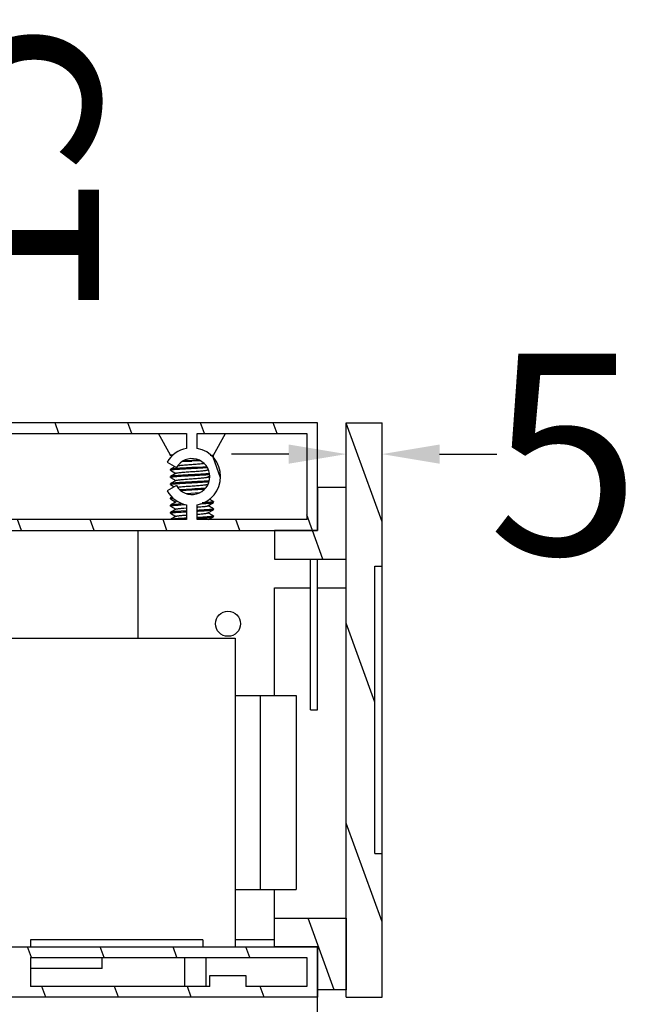
# Model space of a CAD drawing. Units: millimetres. Extents: x 6767 to 10389, y -2087 to -485.
# Drawn here: x 6930 to 7017, y -830 to -693 of the extents above; entities that cross this region are included whole.
import ezdxf

# ---------------------------------------------------------------- set-up
doc = ezdxf.new("R2010")
doc.units = ezdxf.units.MM
doc.layers.add('02___PRT_ALL_AXES', color=7, linetype='Continuous')
doc.styles.get("Standard").update_dxf_attribs({"font": 'ARIAL.TTF'})
doc.dimstyles.get("Standard").update_dxf_attribs({"dimtxt": 0.15625, "dimasz": 0.1875, "dimexe": 0.18, "dimexo": 0.0625, "dimgap": 0.09, "dimtad": 0, "dimtih": 1, "dimtoh": 1, "dimdec": 0, "dimzin": 12, "dimdsep": 46, "dimtxsty": 'Standard', "dimcen": 0.09, "dimadec": 0, "dimazin": 3, "dimtp": 0.01, "dimtm": 0.01, "dimtfac": 1, "dimtdec": 0, "dimtofl": 0, "dimtmove": 0, "dimatfit": 3, "dimfxl": 0, "dimtolj": 1, "dimtzin": 4, "dimarcsym": 0})
pattern_1 = [(290.0000000000001, (-1821.509692524785, 0), (8.950572212985776, 3.257741865176996), [])]

# ---------------------------------------------------------------- blocks, each defined once
blk = doc.blocks.new('*D125')
at = {"color": 0, "lineweight": -2}
for p, q in [((6927.28013015794, -740.8897152166312), (6927.28013015794, -732.8897152166312)), ((6924.199170576883, -748.8897152166312), (6927.06965771704, -748.8897152166312)), ((6924.199170576883, -763.8897152165712), (6927.06965771704, -763.8897152165712)), ((6927.28013015794, -771.8897152165712), (6927.28013015794, -779.8897152165712))]:
    blk.add_line(p, q, dxfattribs=at)
at = {"color": 0}
for points in [[(6925.946796824607, -740.8897152166312), (6928.613463491273, -740.8897152166312), (6927.28013015794, -748.8897152166312)], [(6925.946796824607, -771.8897152165712), (6928.613463491273, -771.8897152165712), (6927.28013015794, -763.8897152165712)]]:
    blk.add_solid(points, dxfattribs=at)
at = {"layer": 'Defpoints', "color": 0}
for p in [(6927.28013015794, -748.8897152166312), (6929.199170576883, -748.8897152166312), (6929.199170576883, -763.8897152165712)]:
    blk.add_point(p, dxfattribs=at)
at = {"color": 0, "insert": (6927.28013015794, -713.9579689683354), "char_height": 28, "attachment_point": 5, "rotation": 90}
blk.add_mtext('\\A1;15', dxfattribs=at)
blk = doc.blocks.new('*D126')
at = {"color": 0, "lineweight": -2}
for p, q in [((6967.720866844147, -753.2607041800859), (6959.720866844147, -753.2607041800859)), ((6975.720866844147, -755.5330511536797), (6975.720866844147, -753.471176620986)), ((6980.720866846666, -755.5330511536797), (6980.720866846666, -753.471176620986)), ((6988.720866846666, -753.2607041800859), (6996.720866846666, -753.2607041800859))]:
    blk.add_line(p, q, dxfattribs=at)
at = {"color": 0}
for points in [[(6967.720866844147, -751.9273708467525), (6967.720866844147, -754.5940375134193), (6975.720866844147, -753.2607041800859)], [(6988.720866846666, -751.9273708467525), (6988.720866846666, -754.5940375134193), (6980.720866846666, -753.2607041800859)]]:
    blk.add_solid(points, dxfattribs=at)
at = {"layer": 'Defpoints', "color": 0}
for p in [(6975.720866844147, -750.5330511536797), (6980.720866846666, -750.5330511536797), (6980.720866846666, -753.2607041800859)]:
    blk.add_point(p, dxfattribs=at)
at = {"color": 0, "insert": (7006.093267938071, -753.2607041800859), "char_height": 28, "attachment_point": 5}
blk.add_mtext('\\A1;5', dxfattribs=at)

msp = doc.modelspace()

# ---------------------------------------------------------------- hatches: boundary and pattern name
h = msp.add_hatch()
h.set_pattern_fill('ANSI31', color=2, scale=3, angle=245, style=0)
h.set_pattern_definition(pattern_1)
edge = h.paths.add_edge_path()
edge.add_arc((6902.720866844948, -756.3897152178708), 4.000000001, 30, 79.19307712509999)
edge.add_line((6903.470866846086, -752.4606568047313), (6903.470866846086, -750.3897152163711))
edge.add_line((6903.470866846086, -750.3897152163711), (6953.470866845886, -750.3897152163711))
edge.add_line((6953.470866845886, -750.3897152163711), (6953.470866845886, -752.4606568047313))
edge.add_arc((6954.220866844487, -756.3897152178708), 4.000000001, 100.8069228749, 150)
edge.add_line((6950.756765230666, -754.3897152173706), (6952.055803336167, -755.1397152185102))
edge.add_arc((6954.220866844487, -756.3897152178708), 2.50000000126, 210, 510)
edge.add_line((6952.055803336167, -757.6397152172306), (6950.756765230666, -758.3897152183711))
edge.add_arc((6954.220866844487, -756.3897152178708), 4.000000001, 210, 259.1930771251)
edge.add_line((6953.470866845886, -760.318773628471), (6953.470866845886, -762.3897152168313))
edge.add_line((6953.470866845886, -762.3897152168304), (6903.470866846086, -762.3897152168304))
edge.add_line((6903.470866846086, -762.3897152168304), (6903.470866846086, -760.3187736284701))
edge.add_arc((6902.720866844948, -756.3897152178708), 4.000000001, 280.8069228749, 329.9999999999999)
edge.add_line((6906.184968461306, -758.3897152183711), (6904.885930355807, -757.6397152172306))
edge.add_arc((6902.720866844948, -756.3897152178708), 2.50000000126, 30, 329.9999999999999)
edge.add_line((6904.885930355807, -755.1397152185111), (6906.184968461306, -754.3897152173715))
edge = h.paths.add_edge_path()
edge.add_line((6852.720866845148, -763.8897152165703), (6854.220866844889, -763.8897152165703))
edge.add_line((6854.220866844887, -763.8897152165703), (6854.220866844887, -750.3897152163702))
edge.add_line((6854.220866844887, -750.3897152163711), (6901.970866846348, -750.3897152163711))
edge.add_line((6901.970866846348, -750.3897152163711), (6901.970866846348, -752.4606568047313))
edge.add_arc((6902.720866844948, -756.3897152178708), 4.000000001, 100.8069228749, 259.1930771251)
edge.add_line((6901.970866846348, -760.318773628471), (6901.970866846348, -762.3897152168313))
edge.add_line((6901.970866846348, -762.3897152168304), (6867.220866844329, -762.3897152168304))
edge.add_line((6867.220866844327, -762.3897152168304), (6867.220866844327, -754.3897152173706))
edge.add_line((6867.220866844327, -754.3897152173706), (6858.220866845886, -754.3897152173706))
edge.add_line((6858.220866845886, -754.3897152173706), (6858.220866845886, -762.3897152168304))
edge.add_line((6858.220866845886, -762.3897152168304), (6857.220866844365, -762.3897152168304))
edge.add_line((6857.220866844367, -762.3897152168304), (6857.220866844367, -763.8897152165703))
edge.add_line((6857.220866844367, -763.8897152165703), (6859.720866845628, -763.8897152165703))
edge.add_line((6859.720866845628, -763.8897152165703), (6859.720866845628, -755.8897152171105))
edge.add_line((6859.720866845628, -755.8897152171105), (6865.720866844587, -755.8897152171105))
edge.add_line((6865.720866844587, -755.8897152171105), (6865.720866844587, -763.8897152165703))
edge.add_line((6865.720866844587, -763.8897152165703), (6971.720866845686, -763.8897152165703))
edge.add_line((6971.720866845688, -763.8897152165703), (6971.720866845688, -748.8897152166303))
edge.add_line((6971.720866845688, -748.8897152166312), (6852.720866845148, -748.8897152166312))
edge.add_line((6852.720866845148, -748.8897152166312), (6852.720866845148, -763.8897152165712))
edge = h.paths.add_edge_path()
edge.add_arc((6954.220866844487, -756.3897152178708), 4.000000001, 280.8069228749, 439.1930771251)
edge.add_line((6954.970866845628, -752.4606568047313), (6954.970866845628, -750.3897152163711))
edge.add_line((6954.970866845628, -750.3897152163711), (6970.220866845948, -750.3897152163711))
edge.add_line((6970.220866845948, -750.3897152163711), (6970.220866845948, -762.3897152168313))
edge.add_line((6970.220866845948, -762.3897152168304), (6954.970866845628, -762.3897152168304))
edge.add_line((6954.970866845628, -762.3897152168304), (6954.970866845628, -760.3187736284701))
h = msp.add_hatch()
h.set_pattern_fill('ANSI31', color=2, scale=3, angle=245, style=0)
h.set_pattern_definition(pattern_1)
edge = h.paths.add_edge_path()
edge.add_line((6975.720866844147, -748.8897152166312), (6980.720866846666, -748.8897152166312))
edge.add_line((6980.720866846666, -768.8897152165512), (6980.720866846666, -748.8897152166312))
edge.add_line((6979.720866845148, -768.8897152165512), (6980.720866846668, -768.8897152165512))
edge.add_line((6979.720866845148, -808.8897152163911), (6979.720866845148, -768.8897152165512))
edge.add_line((6979.720866845148, -808.8897152163911), (6980.720866846668, -808.8897152163911))
edge.add_line((6980.720866846666, -828.8897152163111), (6980.720866846666, -808.8897152163911))
edge.add_line((6975.720866844147, -828.8897152163111), (6980.720866846666, -828.8897152163111))
edge.add_line((6975.720866844147, -828.8897152163111), (6975.720866844147, -748.8897152166312))
h = msp.add_hatch()
h.set_pattern_fill('ANSI31', color=2, scale=3, angle=245, style=0)
h.set_pattern_definition(pattern_1)
h.paths.add_polyline_path([(6965.720866844187, -767.8897152175707), (6975.720866844147, -767.8897152175707), (6975.720866844147, -757.8897152176107), (6971.720866845688, -757.8897152176107), (6971.720866845688, -763.8897152165703), (6965.720866844187, -763.8897152165703)])
h = msp.add_hatch()
h.set_pattern_fill('ANSI31', color=2, scale=3, angle=245, style=0)
h.set_pattern_definition(pattern_1)
h.paths.add_polyline_path([(6965.720866844187, -817.8897152173706), (6975.720866844147, -817.8897152173706), (6975.720866844147, -827.8897152173306), (6971.720866845688, -827.8897152173306), (6971.720866845688, -821.8897152183711), (6965.720866844187, -821.8897152183711)])
h = msp.add_hatch()
h.set_pattern_fill('ANSI31', color=2, scale=3, angle=245, style=0)
h.set_pattern_definition(pattern_1)
edge = h.paths.add_edge_path()
edge.add_line((6865.720866844587, -821.8897152183711), (6920.220866846148, -821.8897152183711))
edge.add_line((6920.220866846148, -823.389715218111), (6920.220866846148, -821.8897152183711))
edge.add_line((6917.220866846666, -823.389715218111), (6920.220866846146, -823.389715218111))
edge.add_line((6917.220866846666, -823.389715218111), (6917.220866846666, -827.3897152165712))
edge.add_line((6928.720866846366, -827.3897152165703), (6917.220866846666, -827.3897152165703))
edge.add_line((6928.720866846366, -827.3897152165703), (6928.720866846366, -823.38971521811))
edge.add_line((6923.220866845628, -823.389715218111), (6928.720866846368, -823.389715218111))
edge.add_line((6923.220866845628, -821.8897152183711), (6923.220866845628, -823.389715218111))
edge.add_line((6923.220866845628, -821.8897152183711), (6971.720866845688, -821.8897152183711))
edge.add_line((6971.720866845688, -821.8897152183711), (6971.720866845688, -828.8897152163111))
edge.add_line((6971.720866845688, -828.8897152163111), (6865.720866844587, -828.8897152163111))
edge.add_line((6865.720866844587, -828.8897152163111), (6865.720866844587, -821.8897152183711))
edge = h.paths.add_edge_path()
edge.add_line((6867.220866844327, -823.389715218111), (6892.220866844227, -823.389715218111))
edge.add_line((6892.220866844227, -824.8897152178508), (6892.220866844227, -823.389715218111))
edge.add_line((6914.220866844647, -824.8897152178508), (6892.220866844227, -824.8897152178508))
edge.add_line((6914.220866844647, -827.3897152165703), (6914.220866844647, -824.8897152178508))
edge.add_line((6914.220866844647, -827.3897152165703), (6867.220866844327, -827.3897152165703))
edge.add_line((6867.220866844327, -827.3897152165703), (6867.220866844327, -823.38971521811))
edge = h.paths.add_edge_path()
edge.add_line((6956.720866845748, -827.3897152165703), (6931.720866845848, -827.3897152165703))
edge.add_line((6956.720866845748, -827.3897152165703), (6956.720866845748, -825.8897152168304))
edge.add_line((6956.720866845748, -825.8897152168304), (6961.720866845728, -825.8897152168304))
edge.add_line((6961.720866845726, -825.8897152168304), (6961.720866845726, -827.3897152165703))
edge.add_line((6970.220866845948, -827.3897152165703), (6961.720866845728, -827.3897152165703))
edge.add_line((6970.220866845948, -823.389715218111), (6970.220866845948, -827.3897152165712))
edge.add_line((6931.720866845848, -823.389715218111), (6970.220866845948, -823.389715218111))
edge.add_line((6931.720866845848, -823.389715218111), (6931.720866845848, -827.3897152165712))

# ---------------------------------------------------------------- linework, layer by layer
at = {"color": 7, "linetype": 'Continuous'}
for p, q in [((6971.720866845686, -748.8897152166312), (6852.720866845148, -748.8897152166312)), ((6971.720866845686, -748.8897152166312), (6852.720866845148, -748.8897152166312)), ((6971.720866845686, -748.8897152166312), (6852.720866845148, -748.8897152166312)), ((6971.720866845686, -763.8897152165712), (6971.720866845686, -748.8897152166312)), ((6971.720866845686, -763.8897152165712), (6971.720866845686, -748.8897152166312)), ((6971.720866845686, -763.8897152165712), (6971.720866845686, -748.8897152166312)), ((6975.720866844147, -828.8897152163111), (6975.720866844147, -748.8897152166312)), ((6975.720866844147, -748.8897152166312), (6980.720866846666, -748.8897152166312)), ((6975.720866844147, -828.8897152163111), (6975.720866844147, -748.8897152166312)), ((6975.720866844147, -748.8897152166312), (6980.720866846666, -748.8897152166312)), ((6975.720866844147, -828.8897152163111), (6975.720866844147, -748.8897152166312)), ((6975.720866844147, -748.8897152166312), (6980.720866846666, -748.8897152166312)), ((6980.720866846666, -768.8897152165512), (6980.720866846666, -748.8897152166312)), ((6980.720866846666, -768.8897152165512), (6980.720866846666, -748.8897152166312)), ((6980.720866846666, -828.8897152163111), (6980.720866846666, -748.8897152166312)), ((6903.470866846086, -750.3897152163711), (6953.470866845886, -750.3897152163711)), ((6903.470866846086, -750.3897152163711), (6953.470866845886, -750.3897152163711)), ((6903.470866846086, -750.3897152163711), (6953.470866845886, -750.3897152163711)), ((6953.470866845886, -750.3897152163711), (6953.470866845886, -752.4606568047313)), ((6953.470866845886, -750.3897152163711), (6953.470866845886, -752.4606568047313)), ((6953.470866845886, -750.3897152163711), (6953.470866845886, -752.4606568047313)), ((6954.970866845628, -752.4606568047313), (6954.970866845628, -750.3897152163711)), ((6954.970866845628, -750.3897152163711), (6970.220866845948, -750.3897152163711)), ((6954.970866845628, -752.4606568047313), (6954.970866845628, -750.3897152163711)), ((6954.970866845628, -750.3897152163711), (6970.220866845948, -750.3897152163711)), ((6954.970866845628, -752.4606568047313), (6954.970866845628, -750.3897152163711)), ((6954.970866845628, -750.3897152163711), (6970.220866845948, -750.3897152163711)), ((6970.220866845948, -750.3897152163711), (6970.220866845948, -762.3897152168313)), ((6970.220866845948, -750.3897152163711), (6970.220866845948, -762.3897152168313)), ((6970.220866845948, -750.3897152163711), (6970.220866845948, -762.3897152168313)), ((6951.607784610667, -753.3897152183911), (6951.220866845006, -753.3897152183911)), ((6951.227729620206, -753.4919160553911), (6951.228621439606, -753.5073218691307)), ((6954.220866844487, -754.1397152169905), (6953.122831501827, -754.1993596036712)), ((6955.074456097427, -754.0937965864507), (6954.220866844487, -754.1397152169905)), ((6955.304052016187, -754.1809202120514), (6954.220866844487, -754.2397152176511)), ((6956.775698191506, -753.3897152183911), (6957.220866846508, -753.3897152183911)), ((6957.220866846508, -753.7699833123108), (6957.220866846508, -753.3897152183911)), ((6950.756765230666, -754.3897152173706), (6952.055803336167, -755.1397152185111)), ((6950.756765230666, -754.3897152173706), (6952.055803336167, -755.1397152185111)), ((6950.756765230666, -754.3897152173706), (6952.055803336167, -755.1397152185111)), ((6951.233451495988, -755.3751322127512), (6951.220866845006, -755.3897152138109)), ((6951.233451551867, -755.5042982536309), (6951.220866845006, -755.4897144118315)), ((6951.846869514766, -755.0190872199912), (6951.233451495988, -755.3751322127512)), ((6951.233451551867, -755.5042982536309), (6951.983393922947, -755.9397151450505)), ((6954.220866844487, -755.1397152185111), (6952.726639368126, -755.2226951592313)), ((6952.882401550887, -754.313343876591), (6954.220866844487, -754.2397152176511)), ((6955.718803205988, -755.0565082703708), (6954.220866844487, -755.1397152185111)), ((6956.298722831007, -755.017718789911), (6955.718803205988, -755.0565082703708)), ((6956.424528235986, -755.4593725167108), (6956.474612839907, -755.4302542970711)), ((6956.485328998308, -755.4554060476314), (6956.458339768567, -755.4397151468313)), ((6951.233451495988, -756.3751322117316), (6951.220866845006, -756.3897144126906)), ((6951.233451551867, -756.5042982526104), (6951.220866845006, -756.489716163411)), ((6952.017205419967, -755.9200579377305), (6951.233451495988, -756.3751322117316)), ((6952.017205419967, -756.9200579392511), (6951.233451495988, -757.3751322107112)), ((6951.233451551867, -756.5042982526104), (6951.983393922947, -756.9397151465712)), ((6956.424528235986, -756.4593725182315), (6956.458339768567, -756.4397151458109)), ((6956.458339768567, -756.4397151458109), (6956.670343474607, -756.3164768121508)), ((6956.670343474607, -756.5629544573715), (6956.458339768567, -756.4397151458109)), ((6952.055803336167, -757.6397152172306), (6950.756765230666, -758.3897152183711)), ((6952.055803336167, -757.6397152172306), (6950.756765230666, -758.3897152183711)), ((6952.055803336167, -757.6397152172306), (6950.756765230666, -758.3897152183711)), ((6951.233451495988, -757.3751322107112), (6951.220866845006, -757.389716164271)), ((6951.233451551867, -757.5042982541311), (6951.220866845006, -757.489715164171)), ((6951.233451551867, -757.5042982541311), (6951.760547632546, -757.8101811755107)), ((6954.220866844487, -758.1397152179909), (6952.580620460267, -758.2317157731306)), ((6952.664391138547, -758.326512332331), (6954.220866844487, -758.2397152161104)), ((6954.220866844487, -758.2397152161104), (6955.931843920367, -758.1431936997308)), ((6971.720866845686, -757.8897152176107), (6971.720866845686, -763.8897152165712)), ((6975.720866844147, -757.8897152176107), (6971.720866845686, -757.8897152176107)), ((6971.720866845686, -757.8897152176107), (6971.720866845686, -763.8897152165712)), ((6975.720866844147, -757.8897152176107), (6971.720866845686, -757.8897152176107)), ((6975.720866844147, -757.8897152176107), (6971.720866845686, -757.8897152176107)), ((6975.720866844147, -767.8897152175707), (6975.720866844147, -757.8897152176107)), ((6975.720866844147, -767.8897152175707), (6975.720866844147, -757.8897152176107)), ((6951.233451495988, -759.3751322112114), (6951.220866845006, -759.3897152148113)), ((6951.233451551867, -759.5042982546313), (6951.220866845006, -759.4897153678705)), ((6951.438563186346, -759.2561617760514), (6951.233451495988, -759.3751322112114)), ((6951.233451551867, -759.5042982546313), (6951.983393922947, -759.939715146051)), ((6953.469957840847, -758.744612842331), (6955.271778270728, -758.6112369800505)), ((6957.208282192987, -759.8751322119708), (6956.612347230426, -759.5292514533905)), ((6951.233451495988, -760.3751322127312), (6951.220866845006, -760.3897153661912)), ((6951.233451551867, -760.5042982536108), (6951.220866852627, -760.4897050849306)), ((6952.017205419967, -759.9200579387309), (6951.233451495988, -760.3751322127312)), ((6952.017205419967, -760.9200579377105), (6951.233451495988, -761.3751322117107)), ((6951.233451551867, -760.5042982536108), (6951.983393922947, -760.9397151450305)), ((6952.720866844747, -760.323048550071), (6953.373798040788, -760.2852730604711)), ((6953.110578277667, -760.7730485517707), (6953.470863005406, -760.7445481388716)), ((6953.470866845886, -760.318773628471), (6953.470866845886, -762.3897152168313)), ((6953.470866845886, -760.318773628471), (6953.470866845886, -762.3897152168313)), ((6953.470866845886, -760.318773628471), (6953.470866845886, -762.3897152168313)), ((6954.970866845628, -762.3897152168313), (6954.970866845628, -760.318773628471)), ((6954.970866845628, -762.3897152168313), (6954.970866845628, -760.318773628471)), ((6954.970866845628, -762.3897152168313), (6954.970866845628, -760.318773628471)), ((6956.424528235986, -760.4593725166908), (6957.208282139647, -760.0042982528505)), ((6956.424528235986, -761.4593725182115), (6957.208282139647, -761.0042982543712)), ((6957.208282192987, -760.8751322109513), (6956.458339768567, -760.4397151468113)), ((6957.208282192987, -759.8751322119708), (6957.220866843967, -759.8897173466305)), ((6957.208282139647, -760.0042982528505), (6957.220866846508, -759.989715211151)), ((6957.208282192987, -760.8751322109513), (6957.220866846508, -760.889715212011)), ((6957.208282139647, -761.0042982543712), (6957.220866846508, -760.9897139629904)), ((6953.470866845886, -762.3897152168313), (6903.470866846086, -762.3897152168313)), ((6953.470866845886, -762.3897152168313), (6903.470866846086, -762.3897152168313)), ((6953.470866845886, -762.3897152168313), (6903.470866846086, -762.3897152168313)), ((6951.233451551867, -761.5042982525913), (6951.220866845006, -761.4897157823909)), ((6951.229086932706, -761.3723671880309), (6951.227627852566, -761.387947664871)), ((6952.017205419967, -761.9200579392311), (6951.233451495988, -762.3751322106912)), ((6951.233451551867, -761.5042982525913), (6951.983393922947, -761.9397151465512)), ((6953.470865794327, -761.1799305878906), (6952.720866844747, -761.223048550931)), ((6952.727666323148, -762.3226323360107), (6953.470857889848, -762.2799238184309)), ((6953.470857534247, -762.1799235688507), (6953.188191414287, -762.1956443908514)), ((6970.220866845948, -762.3897152168313), (6954.970866845628, -762.3897152168313)), ((6970.220866845948, -762.3897152168313), (6954.970866845628, -762.3897152168313)), ((6970.220866845948, -762.3897152168313), (6954.970866845628, -762.3897152168313)), ((6957.208282192987, -761.875132212471), (6956.458339768567, -761.4397151457908)), ((6956.544341816529, -762.3897152168313), (6957.208282139647, -762.0042982533507)), ((6957.208282192987, -761.875132212471), (6957.220866846508, -761.8897139638505)), ((6957.208282139647, -762.0042982533507), (6957.220866846508, -761.9897164740307)), ((6852.720866845148, -763.8897152165712), (6971.720866845686, -763.8897152165712)), ((6865.720866844587, -763.8897152165712), (6971.720866845686, -763.8897152165712)), ((6865.720866844587, -763.8897152165712), (6971.720866845686, -763.8897152165712)), ((6946.720866845788, -778.8897152165111), (6946.720866845788, -763.8897152165712)), ((6965.720866844187, -763.8897152165712), (6965.720866844187, -767.8897152175707)), ((6971.720866845686, -763.8897152165712), (6965.720866844187, -763.8897152165712)), ((6965.720866844187, -763.8897152165712), (6965.720866844187, -767.8897152175707)), ((6971.720866845686, -763.8897152165712), (6965.720866844187, -763.8897152165712)), ((6965.720866844187, -763.8897152165712), (6965.720866844187, -767.8897152175707)), ((6965.720866844187, -767.8897152175707), (6975.720866844147, -767.8897152175707)), ((6965.720866844187, -767.8897152175707), (6975.720866844147, -767.8897152175707)), ((6965.720866844187, -767.8897152175707), (6975.720866844147, -767.8897152175707)), ((6970.720866844167, -788.8897152164711), (6970.720866844167, -767.8897152175707)), ((6971.720866845686, -788.8897152164711), (6971.720866845686, -767.8897152175707)), ((6979.720866845148, -808.8897152163911), (6979.720866845148, -768.8897152165512)), ((6979.720866845148, -768.8897152165512), (6980.720866846666, -768.8897152165512)), ((6979.720866845148, -808.8897152163911), (6979.720866845148, -768.8897152165512)), ((6979.720866845148, -768.8897152165512), (6980.720866846666, -768.8897152165512)), ((6979.720866845148, -808.8897152163911), (6979.720866845148, -768.8897152165512)), ((6979.720866845148, -768.8897152165512), (6980.720866846666, -768.8897152165512)), ((6965.720866844187, -786.8897152185111), (6965.720866844187, -771.8897152185712)), ((6965.720866844187, -771.8897152185712), (6970.720866844167, -771.8897152185712)), ((6971.720866845686, -771.8897152185712), (6975.720866844147, -771.8897152185712)), ((6927.220866846628, -778.8897152165111), (6960.220866845988, -778.8897152165111)), ((6960.220866845988, -778.8897152165111), (6960.220866845988, -821.8897152183711)), ((6960.220866845988, -786.8897152185111), (6968.720866846206, -786.8897152185111)), ((6963.720866846228, -786.8897152185111), (6963.720866846228, -813.8897152163711)), ((6968.720866846206, -786.8897152185111), (6968.720866846206, -813.8897152163711)), ((6970.720866844167, -788.8897152164711), (6971.720866845686, -788.8897152164711)), ((6979.720866845148, -808.8897152163911), (6980.720866846666, -808.8897152163911)), ((6979.720866845148, -808.8897152163911), (6980.720866846666, -808.8897152163911)), ((6979.720866845148, -808.8897152163911), (6980.720866846666, -808.8897152163911)), ((6980.720866846666, -828.8897152163111), (6980.720866846666, -808.8897152163911)), ((6980.720866846666, -828.8897152163111), (6980.720866846666, -808.8897152163911)), ((6960.220866845988, -813.8897152163711), (6968.720866846206, -813.8897152163711)), ((6965.720866844187, -821.8897152183711), (6965.720866844187, -813.8897152163711)), ((6965.720866844187, -821.8897152183711), (6965.720866844187, -817.8897152173706)), ((6965.720866844187, -817.8897152173706), (6975.720866844147, -817.8897152173706)), ((6965.720866844187, -821.8897152183711), (6965.720866844187, -817.8897152173706)), ((6965.720866844187, -817.8897152173706), (6975.720866844147, -817.8897152173706)), ((6965.720866844187, -817.8897152173706), (6975.720866844147, -817.8897152173706)), ((6975.720866844147, -817.8897152173706), (6975.720866844147, -827.8897152173306)), ((6975.720866844147, -817.8897152173706), (6975.720866844147, -827.8897152173306)), ((6931.720866845846, -820.8897152168504), (6931.720866845846, -821.8897152183711)), ((6955.720866844227, -820.8897152168504), (6931.720866845846, -820.8897152168504)), ((6955.720866844227, -820.8897152168504), (6955.720866844227, -821.8897152183711)), ((6965.720866844187, -820.8897152168504), (6960.220866845988, -820.8897152168504)), ((6921.720866845886, -821.8897152183711), (6971.720866845686, -821.8897152183711)), ((6923.220866845628, -821.8897152183711), (6971.720866845686, -821.8897152183711)), ((6923.220866845628, -821.8897152183711), (6971.720866845686, -821.8897152183711)), ((6971.720866845686, -821.8897152183711), (6965.720866844187, -821.8897152183711)), ((6971.720866845686, -821.8897152183711), (6965.720866844187, -821.8897152183711)), ((6971.720866845686, -821.8897152183711), (6971.720866845686, -828.8897152163111)), ((6971.720866845686, -821.8897152183711), (6971.720866845686, -828.8897152163111)), ((6971.720866845686, -827.8897152173306), (6971.720866845686, -821.8897152183711)), ((6971.720866845686, -827.8897152173306), (6971.720866845686, -821.8897152183711)), ((6971.720866845686, -1548.889715218511), (6971.720866845686, -821.8897152183711)), ((6931.720866845846, -823.389715218111), (6931.720866845846, -827.3897152165712)), ((6931.720866845846, -823.389715218111), (6970.220866845948, -823.389715218111)), ((6931.720866845846, -823.389715218111), (6931.720866845846, -827.3897152165712)), ((6931.720866845846, -823.389715218111), (6970.220866845948, -823.389715218111)), ((6931.720866845846, -823.389715218111), (6931.720866845846, -827.3897152165712)), ((6931.720866845846, -823.389715218111), (6970.220866845948, -823.389715218111)), ((6941.720866845808, -824.8897152178508), (6941.720866845808, -823.389715218111)), ((6970.220866845948, -823.389715218111), (6970.220866845948, -827.3897152165712)), ((6970.220866845948, -823.389715218111), (6970.220866845948, -827.3897152165712)), ((6970.220866845948, -823.389715218111), (6970.220866845948, -827.3897152165712)), ((6941.720866845808, -824.8897152178508), (6931.720866845846, -824.8897152178508)), ((6956.720866845748, -827.3897152165712), (6956.720866845748, -825.8897152168313)), ((6956.720866845748, -825.8897152168313), (6961.720866845726, -825.8897152168313)), ((6956.720866845748, -827.3897152165712), (6956.720866845748, -825.8897152168313)), ((6956.720866845748, -825.8897152168313), (6961.720866845726, -825.8897152168313)), ((6956.720866845748, -827.3897152165712), (6956.720866845748, -825.8897152168313)), ((6956.720866845748, -825.8897152168313), (6961.720866845726, -825.8897152168313)), ((6961.720866845726, -825.8897152168313), (6961.720866845726, -827.3897152165712)), ((6961.720866845726, -825.8897152168313), (6961.720866845726, -827.3897152165712)), ((6961.720866845726, -825.8897152168313), (6961.720866845726, -827.3897152165712)), ((6956.720866845748, -827.3897152165712), (6931.720866845846, -827.3897152165712)), ((6956.720866845748, -827.3897152165712), (6931.720866845846, -827.3897152165712)), ((6956.720866845748, -827.3897152165712), (6931.720866845846, -827.3897152165712)), ((6970.220866845948, -827.3897152165712), (6961.720866845726, -827.3897152165712)), ((6970.220866845948, -827.3897152165712), (6961.720866845726, -827.3897152165712)), ((6970.220866845948, -827.3897152165712), (6961.720866845726, -827.3897152165712)), ((6975.720866844147, -827.8897152173306), (6971.720866845686, -827.8897152173306)), ((6975.720866844147, -827.8897152173306), (6971.720866845686, -827.8897152173306)), ((6975.720866844147, -827.8897152173306), (6971.720866845686, -827.8897152173306)), ((6971.720866845686, -828.8897152163111), (6865.720866844587, -828.8897152163111)), ((6971.720866845686, -828.8897152163111), (6865.720866844587, -828.8897152163111)), ((6971.720866845686, -828.8897152163111), (6865.720866844587, -828.8897152163111)), ((6975.720866844147, -828.8897152163111), (6980.720866846666, -828.8897152163111)), ((6975.720866844147, -828.8897152163111), (6980.720866846666, -828.8897152163111)), ((6975.720866844147, -828.8897152163111), (6980.720866846666, -828.8897152163111))]:
    msp.add_line(p, q, dxfattribs=at)
for radius, start, end in [(4.000000001, 100.8069228749134, 150.0000000000072), (4.000000001, 100.8069228749134, 150.0000000000072), (4.000000001, 100.8069228749134, 150.0000000000072), (4.000000001, 280.8069228749134, 79.19307712508662), (4.000000001, 280.8069228749134, 79.19307712508662), (4.000000001, 280.8069228749134, 79.19307712508662), (2.50000000126, 209.9999999999927, 150.0000000000072), (2.50000000126, 209.9999999999927, 150.0000000000072), (2.50000000126, 209.9999999999927, 150.0000000000072), (4.000000001, 209.9999999999927, 259.1930771250866), (4.000000001, 209.9999999999927, 259.1930771250866), (4.000000001, 209.9999999999927, 259.1930771250866)]:
    msp.add_arc((6954.220866844487, -756.3897152178708), radius, start, end, dxfattribs=at)
for points, start_tangent, end_tangent in [([(6951.576006243948, -753.4099990691104), (6951.527472325268, -753.4171322704908), (6951.340859414267, -753.444549391171), (6951.239501638827, -753.471966709971), (6951.227729620206, -753.4919160553911)], (-0.9917633149220854, -0.1280840629225853), (-0.3053704013897428, -0.9522336467249346)), ([(6951.220881866568, -755.4897153160712), (6951.264778022107, -755.4624509890912), (6951.396936891646, -755.4349172392306), (6951.616111472347, -755.4070933223104), (6951.917206247346, -755.3790610745912), (6952.286409458648, -755.351248872151), (6952.710807903728, -755.3236654398909), (6953.188162031567, -755.2956460521912), (6953.699480653328, -755.2675167866312), (6954.220866844487, -755.2397152166307)], (0.06013146965264308, 0.9981904659720074), (0.998595724879728, 0.05297714839372597)), ([(6951.402644167507, -755.3340271641503), (6951.267027852507, -755.3617595039107), (6951.233952272227, -755.3760008165502)], (-0.9938674942746191, -0.1105775918723603), (-0.8663329559953341, -0.4994669251876308)), ([(6952.726639368128, -755.2226951592313), (6952.299934420167, -755.250312439531), (6951.926819880648, -755.2782672680507), (6951.623471472867, -755.3063096732305), (6951.402644167507, -755.3340271641503)], (-0.9981544216613928, -0.06072685170343248), (-0.9938674951716826, -0.1105775838095845)), ([(6952.018341328287, -755.9215417041307), (6952.029279350607, -755.9139699590507), (6952.134206895387, -755.8841596605309), (6952.312126229668, -755.8543493645504), (6952.556813695586, -755.8245390660306), (6952.859710077346, -755.7947287675108), (6953.210219998628, -755.764918468991), (6953.596082551767, -755.7351081704712), (6954.003800186927, -755.7052978719505), (6954.419110854908, -755.6754875759709), (6954.827486911408, -755.6456772774511), (6955.214643271967, -755.6158669789313), (6955.567037131566, -755.5860566804106), (6955.872341684788, -755.5562463818908), (6956.119877311126, -755.526436083371), (6956.300985168367, -755.4966257873905), (6956.409330064707, -755.4668154888707), (6956.423561694866, -755.4579908227508)], (0.794030938371865, 0.6078773469280591), (0.8194116165830967, 0.5732055500504823)), ([(6952.306620627267, -754.8541949132507), (6952.415534018788, -754.8407992275709), (6952.687871348127, -754.8109889290511), (6953.013833172707, -754.7811786330706), (6953.382017277587, -754.7513683345508), (6953.779544508947, -754.721558036031), (6954.192509288807, -754.6917477375102), (6954.606466017407, -754.6619374389904), (6955.006934411287, -754.6321271404706), (6955.379906002147, -754.602316844491), (6955.712334168888, -754.5725065459703), (6955.849763497788, -754.5581040119107)], (0.9907884077596257, 0.1354190941084222), (0.9942324345530114, 0.1072467532505867)), ([(6954.220866844487, -755.2397152166307), (6954.737587848127, -755.2121649339108), (6955.242484237368, -755.1844104275708), (6955.718056303747, -755.1565540011909), (6956.144490922046, -755.1289320015705), (6956.340018775847, -755.1146792335314)], (0.9985957248519068, 0.05297714891814199), (0.9971669015078167, 0.07522081186280966)), ([(6951.220924091527, -756.4897096965708), (6951.220885298108, -756.489156997651), (6951.269053159607, -756.4611511938713), (6951.406343199988, -756.4334574976713), (6951.627994770906, -756.4058313553107), (6951.927317875587, -756.3782262771713), (6952.297091085748, -756.3505089208704), (6952.723641200388, -756.3228786484708), (6953.199236393468, -756.2950207438109), (6953.703982816027, -756.2672742816505), (6954.220866844487, -756.2397152181513)], (-0.1122542419933842, 0.993679518332994), (0.9985957248518312, 0.05297714891956749)), ([(6954.220866844487, -756.1397152174907), (6953.699480653328, -756.1675167874912), (6953.188162031567, -756.1956460530512), (6952.710807903728, -756.2236654407509), (6952.286409458648, -756.251248873011), (6951.917206247346, -756.2790610754512), (6951.616111472347, -756.3070933206311), (6951.396936891646, -756.3349172400906), (6951.264778022107, -756.3624509899512), (6951.233986496187, -756.3760518619113)], (-0.9985957248781173, -0.05297714842408641), (-0.8643764118744444, -0.5028453227336029)), ([(6952.013218376887, -756.9159393698903), (6952.077182175806, -756.8977097975105), (6952.222545552848, -756.8678994989907), (6952.437810613808, -756.8380892004709), (6952.715447343267, -756.8082789019511), (6953.045743952167, -756.7784686059706), (6953.417146595188, -756.7486583074508), (6953.816663538088, -756.718848008931), (6954.230319594188, -756.6890377104112), (6954.643644990547, -756.6592274118905), (6955.042181521387, -756.6294171133707), (6955.411988297647, -756.5996068173911), (6955.740129406668, -756.5697965188704), (6956.015126403026, -756.5399862203506), (6956.227359834287, -756.5101759218308), (6956.369405737647, -756.480365623311), (6956.428055307928, -756.4639728392306)], (0.7184861535863014, 0.6955412619713959), (0.7935931945170775, 0.6084487173264317)), ([(6956.670469720228, -755.988219221271), (6956.514087744448, -756.0012311561306), (6956.144490922046, -756.0289319998903), (6955.718056303747, -756.0565539995107), (6955.242484237368, -756.0844104284308), (6954.737587848127, -756.1121649322306), (6954.220866844487, -756.1397152174907)], (-0.9959268133586605, -0.09016530615078026), (-0.9985957248669364, -0.05297714863484105)), ([(6954.220866844487, -756.2397152181513), (6954.742302174487, -756.211910998931), (6955.253638251126, -756.1837806208507), (6955.730966971347, -756.1557624650507), (6956.155417405147, -756.1281750957908), (6956.524882680947, -756.1003399368312), (6956.670482821546, -756.0883533669505)], (0.998595724865766, 0.05297714865690249), (0.9960364591383872, 0.08894589404274934)), ([(6951.220932811348, -757.4897230407107), (6951.265560616428, -757.4622085084904), (6951.399661481068, -757.4344906111712), (6951.620925254947, -757.4065800192914), (6951.925133335886, -757.3784061868903), (6952.298708085307, -757.3503971573102), (6952.724769120407, -757.322809605171), (6953.195512207367, -757.295230927791), (6953.701254584246, -757.2674212272507), (6954.220866844487, -757.2397152171309)], (0.1185674206288356, 0.9929460039525941), (0.9985957248682983, 0.05297714860916786)), ([(6954.220866844487, -757.1397152164702), (6953.703982816027, -757.1672742825106), (6953.199236393468, -757.195020744671), (6952.723641200388, -757.2228786493308), (6952.297091085748, -757.2505089217304), (6951.927317875587, -757.2782262754911), (6951.627994770906, -757.3058313561708), (6951.406343199988, -757.3334574985313), (6951.269053159607, -757.3611511947313), (6951.233652529367, -757.3754921109305)], (-0.9985957248680749, -0.05297714861338242), (-0.873035797093736, -0.487656125761694)), ([(6952.254617800107, -757.8641974327313), (6952.331724178786, -757.8516393374505), (6952.582090025528, -757.8218290389307)], (0.9860832479341392, 0.1662523026717496), (0.9949401417350286, 0.100469469811884)), ([(6952.582090025528, -757.8218290389307), (6952.889780616648, -757.7920187404109), (6953.244032872328, -757.7622084418911), (6953.632454980927, -757.7323981433713), (6954.041459852528, -757.7025878448505), (6954.456740418967, -757.672777548871), (6954.863770079888, -757.6429672503511), (6955.248310857667, -757.6131569518304), (6955.596911433007, -757.5833466533106), (6955.897377690088, -757.5535363547908), (6956.139199258767, -757.523726056271), (6956.313917171967, -757.4939157602905), (6956.415419757886, -757.4641054617707), (6956.423334959227, -757.4579581080509)], (0.9949401415781759, 0.1004694713651839), (0.7643268630858845, 0.6448290055241712)), ([(6956.627409846988, -756.9920829641108), (6956.524882680947, -757.0003399376913), (6956.155417405147, -757.0281750941106), (6955.730966971347, -757.0557624659107), (6955.253638251126, -757.0837806191705), (6954.742302174487, -757.111910999791), (6954.220866844487, -757.1397152164702)], (-0.9964786422687354, -0.08384697670314571), (-0.9985957248962434, -0.05297714808241642)), ([(6954.220866844487, -757.2397152171309), (6954.740216740507, -757.212023339571), (6955.244822906807, -757.1842784496705), (6955.715622315727, -757.1567029701512), (6956.142163616567, -757.1290928297906), (6956.515511891967, -757.1011139195309), (6956.583033217426, -757.0957740699107)], (0.9985957248578926, 0.05297714880531421), (0.9967588931984944, 0.0804469317607123)), ([(6956.043472152787, -758.0358715343903), (6955.715622315727, -758.0567029710112), (6955.244822906807, -758.0842784505314), (6954.740216740507, -758.1120233378908), (6954.220866844487, -758.1397152179909)], (-0.9977491648397286, -0.06705672271759221), (-0.9985957248604893, -0.05297714875636683)), ([(6951.220934147388, -759.4897072424103), (6951.220889296068, -759.4890994839109), (6951.269566681567, -759.4609989813109), (6951.407386758987, -759.4332977844908), (6951.630159379227, -759.4055897931705)], (-0.1198609786783296, 0.9927906857894434), (0.9934264247139698, 0.1144724363330297)), ([(6951.510424777447, -759.3205972732906), (6951.399126991408, -759.3345740525513), (6951.265774972107, -759.3621424581709), (6951.233877862927, -759.3758753288514)], (-0.9914880400309531, -0.1301977975066376), (-0.8673730805552473, -0.4976584563012073)), ([(6951.227627852566, -760.487947664011), (6951.226697595348, -760.4797907537306), (6951.297241373488, -760.4537258299908), (6951.444645020767, -760.4278536871709), (6951.669135836708, -760.4015887816106), (6951.965019517227, -760.3751582705911), (6952.320131179367, -760.3489225445503), (6952.720866844747, -760.323048550071)], (-0.2515749422802968, 0.9678378213402622), (0.9981289461359942, 0.06114414841544066)), ([(6952.727426727486, -760.2226469931904), (6952.300717037348, -760.2502583933913), (6951.929613263428, -760.278037497091), (6951.628816389786, -760.3057447391113), (6951.407386758987, -760.3332977828106), (6951.269566681567, -760.3609989821709), (6951.233637726247, -760.3754662227304)], (-0.9981519460435371, -0.06076752923642733), (-0.8734143830144093, -0.4869777361887901)), ([(6952.015899720267, -760.9191007412512), (6952.098149217947, -760.8922897433106), (6952.256674735288, -760.8624794447908), (6952.483908093367, -760.832669146271), (6952.771900618727, -760.8028588477503), (6953.110578277667, -760.7730485517707)], (0.5912374732743003, 0.8064975202666288), (0.9965928341317776, 0.08247862121296422)), ([(6957.220851687787, -760.8897160883109), (6957.173126929287, -760.9181462702111), (6957.036048232147, -760.9458720466102), (6956.815156547947, -760.9734494387505), (6956.513081170388, -761.0013139575706), (6956.140901419447, -761.0291799978506), (6955.714007988247, -761.0568017307708), (6955.241143635527, -761.0844860645304), (6954.970875794048, -761.0995065653508)], (0.05770753831509572, -0.9983335314520954), (-0.9985033355454965, -0.05469084845308061)), ([(6954.970876103927, -761.1995066091906), (6955.251112381147, -761.1839233205703), (6955.728181830867, -761.1559334121105), (6956.152939416706, -761.1283470182109), (6956.519037432286, -761.1008232530914), (6956.818203046807, -761.0731270346707), (6957.038926638887, -761.0454284743712), (6957.174168248008, -761.0178336679912), (6957.208023946107, -761.0038392712906)], (0.9985034060492429, 0.05468956123485492), (0.871562294804992, 0.490284780789957)), ([(6954.970883335307, -760.6348792802312), (6955.111951211667, -760.6239970591707), (6955.475107653247, -760.5941867631902), (6955.794390499568, -760.5643764646704), (6956.058631167427, -760.5345661661506), (6956.258586469827, -760.5047558676308), (6956.387261924947, -760.474945569111), (6956.425707837387, -760.4616686208112)], (0.9971126280827157, 0.07593686139142225), (0.8894849534094553, 0.4569644599508579)), ([(6955.341721310926, -760.1787645257111), (6955.714007988247, -760.1568017299107), (6956.140901419447, -760.1291799969906), (6956.513081170388, -760.1013139567115), (6956.815156547947, -760.0734494378905), (6957.036048232147, -760.0458720457511), (6957.173126929287, -760.0181462693511), (6957.207967852746, -760.0037416474108)], (0.9983628194835539, 0.05719860726319108), (0.8707736432431694, 0.4916841081761921)), ([(6957.220786976208, -759.8897066456104), (6957.177816617646, -759.916710193331), (6957.046619828987, -759.944225947291), (6956.827840324968, -759.9720996151902), (6956.525968797647, -760.0002499373506), (6956.154353475347, -760.0282489288513), (6955.729407888868, -760.0558581725911), (6955.654863625967, -760.0603756972107)], (-0.1327843729378573, -0.9911449491893203), (-0.9981918447979102, -0.06010857658391842)), ([(6951.220875717228, -761.4897153683708), (6951.266827845287, -761.4618202882705), (6951.401301358406, -761.4342353472505), (6951.621496566988, -761.4065192914306), (6951.920695343748, -761.3787724304914), (6952.286401124908, -761.3512494502304), (6952.710840748467, -761.3236634246307), (6953.188191414287, -761.2956443925307), (6953.470857534247, -761.2799235679906)], (-0.046746960566965, 0.9989067632555857), (0.9985034799680249, 0.05468821163417347)), ([(6952.720866844747, -761.223048550931), (6952.320131179367, -761.2489225454103), (6951.965019517227, -761.2751582689109), (6951.669135836708, -761.3015887799304), (6951.444645020767, -761.3278536854907), (6951.297241373488, -761.3537258283106), (6951.229086932706, -761.3723671880309)], (-0.9981289461447963, -0.06114414827175503), (-0.5351624951396244, -0.8447491366056149)), ([(6953.188191414287, -762.1956443908505), (6952.710840748467, -762.2236634229505), (6952.286401124908, -762.2512494510904), (6951.920695343748, -762.2787724313505), (6951.621496566988, -762.3065192922907), (6951.401301358406, -762.3342353481114), (6951.266827845287, -762.3618202891305), (6951.233781797588, -762.3757146352311)], (-0.998402833251094, -0.05649586317765578), (-0.8698555234630992, -0.4933065662453094)), ([(6952.016471100887, -761.9186413050304), (6952.050399514108, -761.9058398777509), (6952.175708432907, -761.876029579231), (6952.372557406748, -761.8462192832505), (6952.634060620087, -761.8164089847307), (6952.951070636307, -761.7865986862109), (6953.312498381827, -761.7567883876911), (6953.470849596748, -761.7445553412911)], (0.8878137679958071, 0.4602029045509025), (0.9971121901291197, 0.07594261185862923)), ([(6954.970873350567, -761.6348712934507), (6955.314742683147, -761.6077368976305), (6955.655454607768, -761.5779265991107), (6955.945984359447, -761.5481163005909), (6956.176169154347, -761.5183060020711), (6956.337957075628, -761.4884957060906), (6956.424920950467, -761.4596819740311)], (0.9970887547301375, 0.07624968977447576), (0.6189292478557991, 0.785446743037779)), ([(6957.220837169147, -761.8897164428911), (6957.220857852368, -761.8901049257313), (6957.174168248008, -761.9178336688512), (6957.038926638887, -761.945428472691), (6956.818203046807, -761.9731270355308), (6956.519037432286, -762.0008232539506), (6956.152939416706, -762.0283470165307), (6955.728181830867, -762.0559334104312), (6955.251112381147, -762.0839233214303), (6954.970876103927, -762.0995066075104)], (0.08325221348423341, -0.9965285088495842), (-0.9985034060144867, -0.05468956186942162)), ([(6954.970876126787, -762.1995079797709), (6955.250717279067, -762.1839456385308), (6955.724371653067, -762.1561671012507), (6956.149407686407, -762.1285917766711), (6956.522116504108, -762.1005688786911), (6956.825122748487, -762.0723905073112), (6957.044976116247, -762.0444850055903), (6957.177076311787, -762.0169418755106), (6957.207608272567, -762.0031576917511)], (0.9985036629657422, 0.05468487033902079), (0.860959437763061, 0.5086736149307473))]:
    msp.add_spline(points, degree=3, dxfattribs=dict(at, start_tangent=start_tangent, end_tangent=end_tangent))
at = {"layer": '02___PRT_ALL_AXES', "color": 7, "linetype": 'Continuous'}
for p, q in [((6951.220866845006, -753.3897152183911), (6949.554200178347, -750.3897152163711)), ((6957.220866846508, -753.3897152183911), (6958.887533513167, -750.3897152163711)), ((6951.220866845006, -753.4897152165106), (6951.220866845006, -753.3897152183911)), ((6957.220866846508, -753.7699833123108), (6957.220866846508, -753.3897152183911)), ((6951.220866845006, -755.4897152170108), (6951.220866845006, -755.3897152163511)), ((6951.220866845006, -756.4897152185315), (6951.220866845006, -756.3897152178708)), ((6951.220866845006, -757.489715217511), (6951.220866845006, -757.3897152168504)), ((6951.220866845006, -759.4897152180113), (6951.220866845006, -759.3897152173506)), ((6951.220866845006, -760.4897152169908), (6951.220866845006, -760.3897152163311)), ((6957.220866846508, -759.9897152162305), (6957.220866846508, -759.889715218111)), ((6957.220866846508, -760.9897152177512), (6957.220866846508, -760.8897152170905)), ((6951.220866845006, -761.4897152185115), (6951.220866845006, -761.3897152178508)), ((6957.220866846508, -761.9897152167307), (6957.220866846508, -761.889715216071)), ((6953.220866845508, -827.3897152165712), (6953.220866845508, -823.389715218111)), ((6956.220866844988, -827.3897152165712), (6956.220866844988, -823.389715218111))]:
    msp.add_line(p, q, dxfattribs=at)
msp.add_circle((6959.243459666946, -776.8897152185511), 1.75000000012, dxfattribs=at)

# ---------------------------------------------------------------- dimensions: what is measured, and where the dimension line sits
for p1, p2, distance, picture, middle in [((6929.199170576883, -763.8897152165712), (6929.199170576883, -748.8897152166312), 1.919040418943041, '*D125', (6927.28013015794, -713.9579689683354)), ((6975.720866844147, -750.5330511536797), (6980.720866846666, -750.5330511536797), -2.7276530264061876, '*D126', (7006.093267938071, -753.2607041800859))]:
    dim = msp.add_aligned_dim(p1=p1, p2=p2, distance=distance, dimstyle='Standard', override={"dimtxt": 28, "dimasz": 8, "dimexe": 0.2104724409, "dimexo": 5, "dimtih": 0, "dimtoh": 0, "dimzin": 0, "dimcen": 0.1052362205, "dimtp": 0, "dimtm": 0, "dimtdec": 1, "dimtzin": 0})
    dim.commit()
    dim.dimension.update_dxf_attribs({"geometry": picture, "text_midpoint": middle})

doc.saveas('drawing.dxf')
